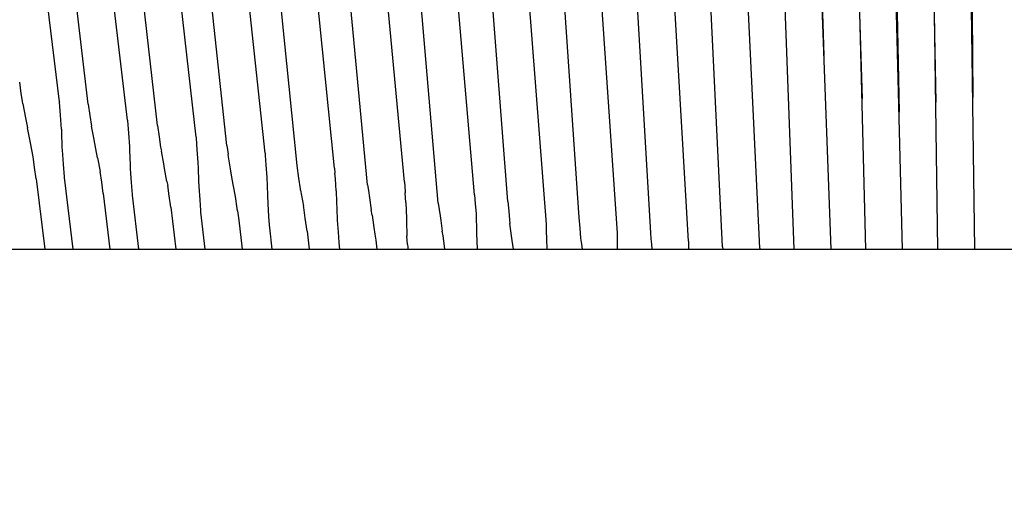
# Model space of a CAD drawing. Units: millimetres. Extents: x 500 to 6440, y 500 to 4700.
# Drawn here: x 3773 to 3868, y 1639 to 1686 of the extents above; entities that cross this region are included whole.
import ezdxf

# ---------------------------------------------------------------- set-up
doc = ezdxf.new("R2010")
doc.units = ezdxf.units.MM
doc.header["$PDMODE"] = 2
doc.header["$PDSIZE"] = 15
doc.layers.add('PAN-404', color=7, linetype='Continuous', true_color=0x8b8681)
doc.layers.add('PAN-7614', color=7, linetype='Continuous', true_color=0xae928c)
doc.styles.add('dim', font='simplex.shx', dxfattribs={"width": 0.7})
doc.dimstyles.new('MXM_DIM', dxfattribs={"dimtxt": 48, "dimasz": 6, "dimexe": 30, "dimexo": 0, "dimgap": 10, "dimtad": 0, "dimdec": 0, "dimzin": 11, "dimtxsty": 'dim', "dimblk": 'DOT', "dimcen": 3, "dimdle": 1.25, "dimclrd": 256, "dimclre": 256, "dimclrt": 256, "dimadec": 0, "dimazin": 0, "dimtfac": 1.25, "dimtdec": 0, "dimtix": 1, "dimtofl": 0, "dimtmove": 1, "dimatfit": 3, "dimldrblk": 'DOT', "dimfxl": 50, "dimfxlon": 1, "dimtolj": 1, "dimtzin": 0, "dimlwd": -1, "dimlwe": -1, "dimarcsym": 0})

# ---------------------------------------------------------------- blocks, each defined once
blk = doc.blocks.new('Gloria-Daybed_Left')
at = {"layer": 'PAN-404'}
for points in [[(379.778, 347.642), (369.814, 429.19)], [(382.581, 347.4), (373.118, 427.563)], [(386.379, 345.874), (376.926, 425.951)], [(389.277, 345.355), (380.319, 424.519)], [(393.026, 344.217), (384.125, 422.885)], [(396.014, 343.422), (387.604, 421.662), (387.608, 421.822), (387.574, 422.708), (387.572, 422.764)], [(399.716, 342.663), (391.403, 419.998)], [(402.803, 341.486), (394.968, 418.996)], [(406.445, 341.219), (398.756, 417.288)], [(409.635, 339.584), (402.406, 416.542)], [(413.211, 339.876), (406.177, 414.758)], [(416.497, 337.818), (409.909, 414.364)], [(420.012, 338.631), (413.662, 412.411)], [(423.238, 337.975), (417.533, 411.587)], [(426.984, 335.802), (421.168, 410.847)], [(430.143, 336.437), (425.141, 409.712)], [(433.844, 334.909), (428.795, 408.864)], [(437.077, 334.933), (432.806, 408.043)], [(440.73, 334.127), (436.469, 407.068)], [(444.029, 333.584), (440.525, 406.587)], [(447.639, 333.445), (444.181, 405.468)], [(450.963, 333.36), (448.293, 405.403)], [(454.548, 333.36), (451.933, 403.921)], [(457.929, 333.36), (456.13, 403.461)], [(461.488, 333.36), (459.695, 403.212)], [(464.9, 333.36), (463.941, 402.471)], [(452.374, 399.2), (453.852, 352.135)], [(455.976, 398.191), (457.555, 347.917)], [(460.133, 397.8), (461.146, 346.653)], [(463.725, 396.94), (464.703, 347.619)], [(467.903, 396.594), (468.284, 348.063)], [(468.488, 333.36), (467.775, 384.758)], [(376.085, 348.453), (375.931, 349.55)], [(376.226, 347.45), (376.192, 347.694), (376.085, 348.453)], [(376.226, 347.454), (376.498, 346.083), (376.691, 345.112)], [(379.778, 347.642), (379.781, 347.594)], [(379.969, 344.993), (379.871, 346.345), (379.781, 347.594)], [(382.581, 347.403), (382.737, 346.309)], [(382.737, 346.308), (382.882, 345.297)], [(386.379, 345.874), (386.382, 345.828), (386.47, 344.617), (386.564, 343.306)], [(376.776, 344.639), (376.691, 345.112)], [(377.24, 342.296), (376.968, 343.669), (376.776, 344.639)], [(379.969, 344.993), (379.978, 344.72), (380.029, 343.223), (380.039, 342.949)], [(383.467, 342.204), (383.462, 342.228), (383.152, 343.951), (383.147, 343.979), (382.882, 345.295)], [(389.277, 345.355), (389.436, 344.264), (389.584, 343.248)], [(393.026, 344.219), (393.033, 344.107), (393.112, 343.015), (393.203, 341.749)], [(380.039, 342.948), (380.138, 341.592), (380.227, 340.369)], [(386.564, 343.306), (386.577, 342.923), (386.624, 341.544), (386.637, 341.156)], [(389.584, 343.246), (389.66, 342.875)], [(390.194, 339.928), (389.97, 341.164), (389.885, 341.634), (389.66, 342.875)], [(396.014, 343.424), (396.14, 342.574)], [(396.179, 342.304), (396.14, 342.574)], [(399.716, 342.664), (399.732, 342.429), (399.797, 341.529), (399.884, 340.317)], [(377.533, 340.194), (377.38, 341.291), (377.268, 342.095), (377.241, 342.29)], [(383.467, 342.203), (383.732, 340.882)], [(393.203, 341.747), (393.222, 341.191), (393.261, 339.989), (393.28, 339.429)], [(396.345, 341.152), (396.179, 342.304)], [(384.031, 338.773), (383.875, 339.871), (383.732, 340.881)], [(386.637, 341.156), (386.733, 339.838), (386.818, 338.673)], [(396.837, 338.456), (396.651, 339.477), (396.53, 340.139), (396.345, 341.149)], [(403.153, 339.078), (403.132, 339.223), (402.983, 340.249), (402.803, 341.486)], [(406.445, 341.218), (406.479, 340.73)], [(406.603, 339.024), (406.52, 340.171), (406.479, 340.73)], [(377.533, 340.193), (378.38, 333.36)], [(380.227, 340.368), (380.232, 340.297)], [(380.232, 340.297), (381.066, 333.36)], [(390.194, 339.928), (390.271, 339.548)], [(399.884, 340.316), (399.909, 339.529), (399.941, 338.561), (399.966, 337.767)], [(413.212, 339.874), (413.28, 338.931)], [(384.031, 338.773), (384.682, 333.36)], [(390.577, 337.433), (390.418, 338.53), (390.272, 339.547)], [(393.28, 339.428), (393.373, 338.154), (393.448, 337.126)], [(403.153, 339.077), (403.438, 337.535)], [(406.603, 339.023), (406.638, 337.927), (406.658, 337.27), (406.693, 336.166)], [(409.635, 339.583), (409.716, 339.032), (409.817, 338.347), (409.991, 337.164)], [(413.28, 338.931), (413.288, 338.827)], [(413.358, 337.875), (413.288, 338.827)], [(386.818, 338.672), (386.823, 338.585)], [(386.823, 338.586), (387.428, 333.36)], [(397.033, 337.087), (397.003, 337.298), (396.837, 338.456)], [(399.966, 337.764), (400.056, 336.544), (400.116, 335.731)], [(413.359, 337.872), (413.404, 336.382), (413.412, 336.119), (413.458, 334.62)], [(416.497, 337.818), (416.68, 336.589), (416.747, 336.143)], [(420.011, 338.637), (420.08, 337.748)], [(420.08, 337.751), (420.152, 336.817)], [(423.238, 337.974), (423.315, 337.052), (423.387, 336.19)], [(390.577, 337.433), (391.048, 333.36)], [(393.448, 337.127), (393.459, 336.956)], [(393.459, 336.957), (393.856, 333.36)], [(397.033, 337.083), (397.166, 336.178)], [(403.787, 335.115), (403.607, 336.36), (403.455, 337.415), (403.438, 337.535)], [(410.084, 336.663), (409.991, 337.163)], [(420.152, 336.811), (420.154, 336.639)], [(397.166, 336.177), (397.477, 333.36)], [(406.693, 336.165), (406.779, 335.006), (406.812, 334.565)], [(410.085, 336.662), (410.258, 335.473), (410.352, 334.828), (410.439, 334.228)], [(416.747, 336.14), (416.883, 335.099)], [(420.154, 336.639), (420.199, 335.126), (420.206, 334.882), (420.25, 333.388)], [(423.387, 336.19), (423.439, 335.843)], [(423.765, 333.36), (423.656, 334.191), (423.595, 334.654), (423.439, 335.841)], [(430.32, 334.437), (430.234, 335.41), (430.143, 336.439)], [(400.115, 335.732), (400.137, 335.415)], [(400.137, 335.416), (400.352, 333.36)], [(403.787, 335.115), (403.97, 333.36)], [(417.133, 333.405), (416.95, 334.644), (416.884, 335.097)], [(426.99, 335.177), (426.984, 335.802)], [(427.042, 333.36), (427.041, 333.411), (427.015, 334.305), (426.989, 335.178)], [(433.856, 333.71), (433.844, 334.91)], [(437.222, 333.36), (437.178, 333.834), (437.128, 334.379), (437.077, 334.931)], [(406.812, 334.562), (406.855, 333.967)], [(406.855, 333.966), (406.914, 333.36)], [(410.439, 334.228), (410.524, 333.36)], [(413.52, 333.801), (413.458, 334.62)], [(430.462, 333.36), (430.399, 333.834), (430.32, 334.433)], [(440.73, 334.128), (440.739, 333.36)], [(125.324, 333.36), (1495.097, 333.36)], [(413.52, 333.804), (413.538, 333.562), (413.553, 333.36)], [(417.133, 333.403), (417.137, 333.36)], [(420.25, 333.389), (420.25, 333.36)], [(433.866, 333.36), (433.857, 333.699), (433.856, 333.709)], [(444.029, 333.582), (444.051, 333.36)], [(447.638, 333.447), (447.64, 333.36)]]:
    blk.add_lwpolyline(points, dxfattribs=at)
blk = doc.blocks.new('_Dot')
at = {"color": 0, "linetype": 'ByBlock', "lineweight": -2}
blk.add_line((-0.5, 0), (-1, 0), dxfattribs=at)
at = {"color": 0, "linetype": 'ByBlock', "const_width": 0.5}
blk.add_lwpolyline([(-0.25, 0, 1), (0.25, 0, 1)], format="xyb", close=True, dxfattribs=at)
blk = doc.blocks.new('*D15')
at = {"layer": 'Defpoints', "color": 0, "transparency": 16777216}
for p in [(3342.335, 2165.331), (5303.148, 2165.331), (3397.104, 1330.451)]:
    blk.add_point(p, dxfattribs=at)
at = {"layer": 'PAN-7614', "transparency": 16777216}
for p, q in [((5253.148, 2165.331), (5333.148, 2165.331)), ((5303.148, 2159.331), (5303.148, 1801.091)), ((5303.148, 1336.451), (5303.148, 1694.691)), ((5253.148, 1330.451), (5333.148, 1330.451))]:
    blk.add_line(p, q, dxfattribs=at)
at = {"layer": 'PAN-7614', "transparency": 16777216, "xscale": 6, "yscale": 6, "zscale": 6}
for p, rotation in [((5303.148, 2165.331), 90), ((5303.148, 1330.451), 270)]:
    blk.add_blockref('_Dot', p, dxfattribs=dict(at, rotation=rotation))
at = {"layer": 'PAN-7614', "transparency": 16777216, "insert": (5303.148, 1747.891), "char_height": 48, "attachment_point": 5, "rotation": 90, "style": 'dim'}
blk.add_mtext('\\A1;835', dxfattribs=at)

msp = doc.modelspace()

# ---------------------------------------------------------------- block references
at = {"layer": 'PAN-404'}
msp.add_blockref('Gloria-Daybed_Left', (3397.104, 1330.451), dxfattribs=at)

# ---------------------------------------------------------------- dimensions: what is measured, and where the dimension line sits
at = {"layer": 'PAN-7614'}
dim = msp.add_linear_dim(base=(5303.148, 2165.331), p1=(3397.104, 1330.451), p2=(3342.335, 2165.331), angle=90, dimstyle='MXM_DIM', dxfattribs=at)
dim.commit()
dim.dimension.update_dxf_attribs({"geometry": '*D15', "text_midpoint": (5303.148, 1747.891)})

doc.saveas('drawing.dxf')
